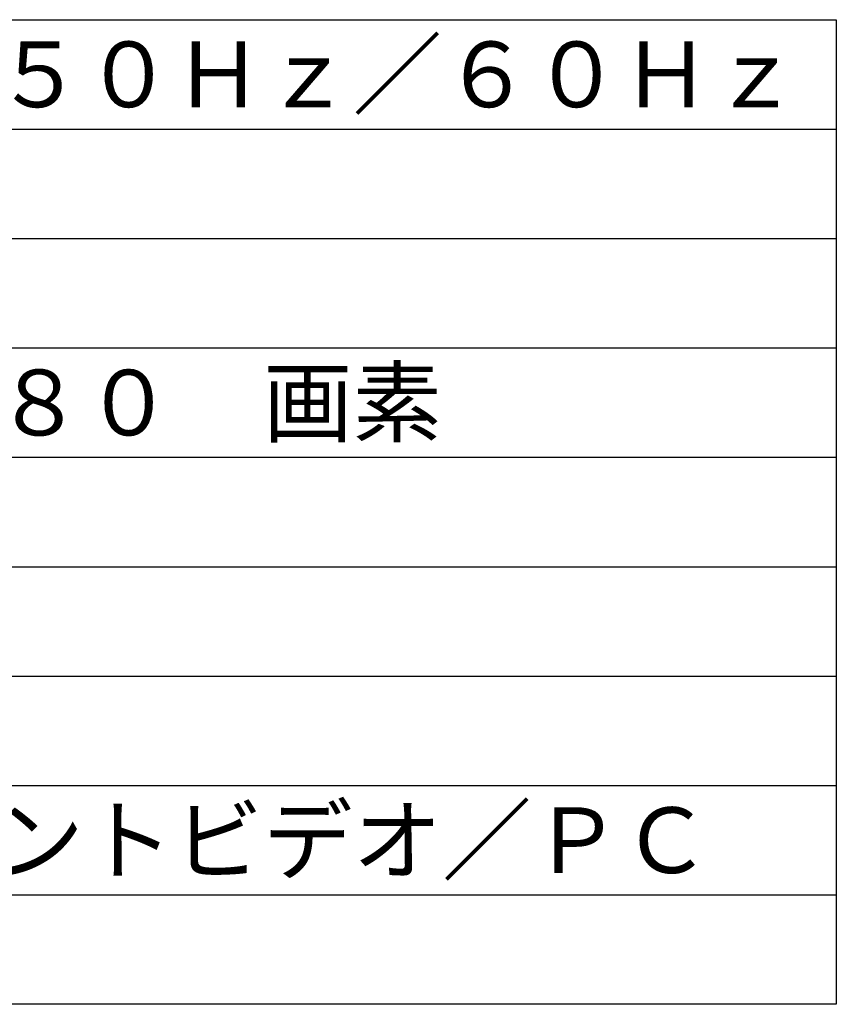
# Model space of a CAD drawing. Units: millimetres. Extents: x -61 to 74, y -52 to 61.
# Drawn here: x 26 to 64, y -52 to -7 of the extents above; entities that cross this region are included whole.
import ezdxf

# ---------------------------------------------------------------- set-up
doc = ezdxf.new("R2010")
doc.units = ezdxf.units.MM
doc.layers.add('MOJI1', color=2, linetype='Continuous')
doc.layers.add('WAKU', color=4, linetype='Continuous')
doc.styles.get("Standard").update_dxf_attribs({"font": 'MONOTXT.shx', "bigfont": 'BIGFONT.shx'})

msp = doc.modelspace()

# ---------------------------------------------------------------- linework, layer by layer
at = {"layer": 'WAKU', "color": 4}
for p, q in [((-61.29651, -7.44399), (63.70349, -7.44399)), ((63.70349, -7.44399), (63.70349, -52.44399)), ((63.70349, -52.44399), (-61.29651, -52.44399))]:
    msp.add_line(p, q, dxfattribs=at)
at = {"layer": 'WAKU', "color": 1}
for p, q in [((-61.29651, -12.44399), (63.70349, -12.44399)), ((-61.29651, -17.44399), (63.70349, -17.44399)), ((-61.29651, -22.44399), (63.70349, -22.44399)), ((-61.29651, -27.44399), (63.70349, -27.44399)), ((-61.29651, -32.44399), (63.70349, -32.44399)), ((-61.29651, -37.44399), (63.70349, -37.44399)), ((-61.29651, -42.44399), (63.70349, -42.44399)), ((-61.29651, -47.44399), (63.70349, -47.44399))]:
    msp.add_line(p, q, dxfattribs=at)

# ---------------------------------------------------------------- texts
at = {"layer": 'MOJI1'}
for s, p in [('ＡＣ１００Ｖ±１０％\u3000５０Ｈｚ／６０Ｈｚ', (-19.79651, -11.44399)), ('水平１９２０×垂直１０８０\u3000画素', (-19.79651, -26.44399)), ('ＤＶＩ－Ｄ／コンポーネントビデオ／ＰＣ', (-19.79651, -46.44399))]:
    msp.add_text(s, height=3, dxfattribs=at).set_placement(p)

doc.saveas('drawing.dxf')
